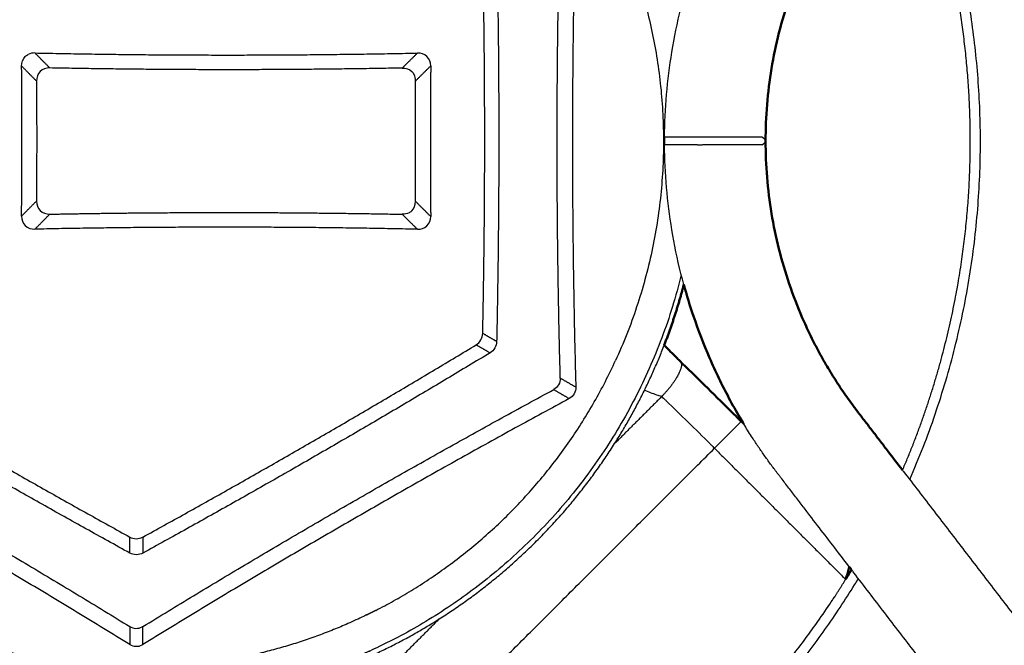
# Model space of a CAD drawing. Units: millimetres. Extents: x 0 to 1907, y 0 to 2179.
# Drawn here: x 440 to 479, y 1997 to 2022 of the extents above; entities that cross this region are included whole.
import ezdxf

# ---------------------------------------------------------------- set-up
doc = ezdxf.new("R2010")
doc.units = ezdxf.units.MM
doc.header["$MEASUREMENT"] = 0
doc.layers.add('PROIEZIONI 2D$Visible$Curves', color=7, linetype='Continuous', true_color=0x000000)
doc.layers.add('PROIEZIONI 2D$Visible$SceneSilhouetteCurves', color=7, linetype='Continuous', lineweight=50, true_color=0x000000)

msp = doc.modelspace()

# ---------------------------------------------------------------- linework, layer by layer
at = {"layer": 'PROIEZIONI 2D$Visible$Curves', "color": 59, "lineweight": -3, "true_color": 0x664c28}
for points, weights, knots in [([(422.348, 2018.194), (423.224, 2031.151), (434.947, 2036.739), (437.519, 2037.965), (440.317, 2038.502)], [0.869668881449, 0.804972952198, 1, 0.949526485388, 0.916448905633], [-54.187996, -54.187996, -54.187996, -32.528464, -32.528464, -26.922919, -26.922919, -26.922919]), ([(442.483, 2037.456), (457.036, 2038.87), (463.328, 2025.672), (467.524, 2016.868), (463.46, 2008.004)], [0.895725298371, 0.77496628665, 1, 0.837750986298, 0.855258557975], [-25.171845, -25.171845, -25.171845, 0, 0, 18.148868, 18.148868, 18.148868]), ([(453.969, 1998.113), (453.724, 1997.988), (453.475, 1997.869), (447.723, 1995.127), (441.42, 1996.068), (430.447, 1997.707), (425.673, 2007.722), (416.932, 2026.059), (435.031, 2035.281)], [0.989318836092, 0.994558316634, 1, 0.887657567232, 0.861495499113, 0.819449213954, 1, 0.712548464552, 0.989318836092], [-98.89614, -98.89614, -98.89614, -98.287444, -98.287444, -85.721032, -85.721032, -65.524963, -65.524963, -33.371178, -33.371178, -33.371178]), ([(475.104, 2003.295), (479.374, 2013.063), (477.195, 2023.498), (476.484, 2026.902), (475.087, 2030.087)], [0.860568484328, 0.883734147442, 1, 0.958842369025, 0.929351408794], [31.312246, 31.312246, 31.312246, 52.219829, 52.219829, 59.621027, 59.621027, 59.621027]), ([(474.818, 2003.665), (476.343, 2007.213), (477.008, 2011.017), (478.091, 2017.217), (476.816, 2023.381), (476.138, 2026.659), (474.816, 2029.734)], [0.739388722083, 0.747078121878, 0.765183370443, 0.796654643962, 0.859597191001, 0.824937751083, 0.799820956259], [31.849848, 31.849848, 31.849848, 39.657906, 39.657906, 52.17125, 52.17125, 59.061748, 59.061748, 59.061748]), ([(466.061, 2011.398), (463.551, 2001.182), (454.054, 1996.655), (453.235, 1996.264), (452.387, 1995.942)], [0.855673517577, 0.835932794454, 1, 0.983354092943, 0.968600248958], [-115.80655, -115.80655, -115.80655, -97.585391, -97.585391, -95.736711, -95.736711, -95.736711]), ([(461.854, 1988.628), (462.236, 1988.864), (462.611, 1989.111), (468.324, 1992.861), (472.078, 1998.573), (472.329, 1998.955), (472.569, 1999.344)], [0.769655047983, 0.767344974349, 0.765183370443, 0.733712096923, 0.733712096923, 0.733712096923, 0.733853055686], [11.653865, 11.653865, 11.653865, 12.513344, 12.513344, 26.085625, 26.085625, 26.993951, 26.993951, 26.993951])]:
    msp.add_rational_spline(points, weights, degree=2, knots=knots, dxfattribs=at)
at = {"layer": 'PROIEZIONI 2D$Visible$Curves', "color": 151, "true_color": 0x66b2ff}
for points, knots in [([(474.817, 2029.736), (474.627, 2029.489), (474.437, 2029.241), (474.247, 2028.993), (474.147, 2028.862), (474.046, 2028.73), (473.945, 2028.599), (473.844, 2028.467), (473.743, 2028.336), (473.642, 2028.204), (473.592, 2028.139), (473.541, 2028.073), (473.491, 2028.007), (473.44, 2027.941), (473.39, 2027.876), (473.339, 2027.81), (473.289, 2027.744), (473.238, 2027.678), (473.188, 2027.613), (473.163, 2027.58), (473.137, 2027.547), (473.112, 2027.514), (473.1, 2027.498), (473.087, 2027.481), (473.074, 2027.465), (473.062, 2027.448), (473.048, 2027.431), (473.036, 2027.415), (473.017, 2027.39), (473, 2027.367), (472.982, 2027.344), (472.964, 2027.32), (472.946, 2027.296), (472.928, 2027.272), (472.891, 2027.224), (472.856, 2027.176), (472.82, 2027.127), (472.749, 2027.031), (472.679, 2026.933), (472.61, 2026.835), (472.541, 2026.737), (472.473, 2026.638), (472.406, 2026.539), (472.339, 2026.439), (472.273, 2026.339), (472.208, 2026.238), (472.078, 2026.037), (471.952, 2025.832), (471.83, 2025.626), (471.708, 2025.419), (471.591, 2025.209), (471.478, 2024.998), (471.365, 2024.786), (471.256, 2024.572), (471.152, 2024.356), (471.047, 2024.14), (470.947, 2023.922), (470.852, 2023.702), (470.661, 2023.261), (470.488, 2022.813), (470.334, 2022.359), (470.18, 2021.904), (470.044, 2021.443), (469.927, 2020.978), (469.811, 2020.512), (469.713, 2020.042), (469.635, 2019.568), (469.479, 2018.621), (469.4, 2017.662), (469.4, 2016.702)], [28.902822, 28.902822, 28.902822, 28.902822, 29.838873, 29.838873, 29.838873, 30.336187, 30.336187, 30.336187, 30.833502, 30.833502, 30.833502, 31.082159, 31.082159, 31.082159, 31.330816, 31.330816, 31.330816, 31.579473, 31.579473, 31.579473, 31.703802, 31.703802, 31.703802, 31.765966, 31.765966, 31.765966, 31.828131, 31.828131, 31.828131, 31.918119, 31.918119, 31.918119, 32.008106, 32.008106, 32.008106, 32.188083, 32.188083, 32.188083, 32.54804, 32.54804, 32.54804, 32.907997, 32.907997, 32.907997, 33.267953, 33.267953, 33.267953, 33.987905, 33.987905, 33.987905, 34.707856, 34.707856, 34.707856, 35.427808, 35.427808, 35.427808, 36.14776, 36.14776, 36.14776, 37.587967, 37.587967, 37.587967, 39.028173, 39.028173, 39.028173, 40.468379, 40.468379, 40.468379, 43.351192, 43.351192, 43.351192, 43.351192]), ([(469.4, 2016.702), (469.4, 2015.742), (469.479, 2014.783), (469.635, 2013.835), (469.713, 2013.362), (469.811, 2012.892), (469.927, 2012.426), (470.044, 2011.96), (470.18, 2011.5), (470.334, 2011.045), (470.488, 2010.591), (470.661, 2010.143), (470.852, 2009.702), (470.947, 2009.482), (471.047, 2009.264), (471.152, 2009.048), (471.256, 2008.832), (471.365, 2008.618), (471.478, 2008.406), (471.591, 2008.194), (471.708, 2007.985), (471.83, 2007.778), (471.952, 2007.572), (472.078, 2007.367), (472.208, 2007.165), (472.273, 2007.065), (472.339, 2006.964), (472.406, 2006.865), (472.473, 2006.765), (472.541, 2006.667), (472.61, 2006.569), (472.679, 2006.47), (472.749, 2006.373), (472.82, 2006.276), (472.856, 2006.228), (472.891, 2006.18), (472.928, 2006.132), (472.946, 2006.108), (472.964, 2006.084), (472.982, 2006.06), (473, 2006.037), (473.017, 2006.014), (473.036, 2005.989), (473.048, 2005.973), (473.062, 2005.956), (473.074, 2005.939), (473.087, 2005.923), (473.1, 2005.906), (473.112, 2005.89), (473.137, 2005.857), (473.163, 2005.824), (473.188, 2005.791), (473.238, 2005.725), (473.289, 2005.66), (473.339, 2005.594), (473.39, 2005.528), (473.44, 2005.463), (473.491, 2005.397), (473.541, 2005.331), (473.592, 2005.265), (473.642, 2005.2), (473.743, 2005.068), (473.844, 2004.936), (473.945, 2004.805), (474.046, 2004.673), (474.147, 2004.542), (474.247, 2004.41), (474.438, 2004.162), (474.628, 2003.914), (474.819, 2003.666)], [0, 0, 0, 0, 2.882813, 2.882813, 2.882813, 4.323019, 4.323019, 4.323019, 5.763225, 5.763225, 5.763225, 7.203432, 7.203432, 7.203432, 7.923384, 7.923384, 7.923384, 8.643336, 8.643336, 8.643336, 9.363287, 9.363287, 9.363287, 10.083239, 10.083239, 10.083239, 10.443196, 10.443196, 10.443196, 10.803153, 10.803153, 10.803153, 11.16311, 11.16311, 11.16311, 11.343086, 11.343086, 11.343086, 11.433074, 11.433074, 11.433074, 11.523061, 11.523061, 11.523061, 11.585226, 11.585226, 11.585226, 11.64739, 11.64739, 11.64739, 11.771719, 11.771719, 11.771719, 12.020376, 12.020376, 12.020376, 12.269033, 12.269033, 12.269033, 12.517691, 12.517691, 12.517691, 13.015005, 13.015005, 13.015005, 13.51232, 13.51232, 13.51232, 14.450429, 14.450429, 14.450429, 14.450429]), ([(468.534, 2005.497), (468.483, 2005.581), (468.432, 2005.665), (468.383, 2005.75), (468.233, 2006.003), (468.089, 2006.26), (467.95, 2006.52), (467.812, 2006.78), (467.678, 2007.042), (467.55, 2007.308), (467.422, 2007.573), (467.299, 2007.841), (467.182, 2008.111), (466.948, 2008.651), (466.736, 2009.201), (466.546, 2009.759), (466.406, 2010.173), (466.278, 2010.592), (466.162, 2011.014)], [34.184638, 34.184638, 34.184638, 34.184638, 34.478767, 34.478767, 34.478767, 35.362348, 35.362348, 35.362348, 36.245929, 36.245929, 36.245929, 37.129511, 37.129511, 37.129511, 38.897046, 38.897046, 38.897046, 40.210004, 40.210004, 40.210004, 40.210004])]:
    msp.add_open_spline(points, degree=3, knots=knots, dxfattribs=at)
at = {"layer": 'PROIEZIONI 2D$Visible$Curves', "color": 59, "lineweight": -3, "true_color": 0x664c28}
for points, weights in [([(461.894, 2026.433), (461.616, 2016.693), (461.889, 2006.952)], [1, 0.998406659771, 1]), ([(461.274, 2007.307), (461.021, 2016.693), (461.278, 2026.078)], [1, 0.998526834437, 1]), ([(458.758, 2024.624), (458.923, 2016.693), (458.754, 2008.763)], [1, 0.999115638189, 1]), ([(458.205, 2009.08), (458.36, 2016.693), (458.208, 2024.307)], [1, 0.999182879908, 1]), ([(440.482, 2020.186), (448.056, 2020.025), (455.62, 2020.183)], [1, 0.999116648518, 1]), ([(439.954, 2013.727), (439.98, 2016.698), (439.956, 2019.668)], [1, 0.999863149335, 1]), ([(456.146, 2019.675), (456.133, 2018.185), (456.133, 2016.694)], [1, 0.999928094884, 0.999928094934]), ([(455.019, 2019.588), (448.049, 2019.455), (441.071, 2019.592)], [1, 0.999252504092, 1]), ([(440.544, 2019.074), (440.559, 2016.698), (440.543, 2014.321)], [1, 0.999912724571, 1]), ([(455.545, 2014.308), (455.529, 2016.694), (455.546, 2019.08)], [1, 0.999908179758, 1]), ([(456.133, 2016.694), (456.133, 2015.203), (456.145, 2013.713)], [1, 0.999964046871, 1]), ([(441.069, 2013.803), (442.784, 2013.836), (444.5, 2013.853)], [1, 0.999954807334, 1]), ([(444.5, 2013.853), (449.763, 2013.903), (455.018, 2013.8)], [0.999722784446, 0.999436307881, 1]), ([(455.618, 2013.206), (448.054, 2013.367), (440.481, 2013.209)], [1, 0.999116648494, 1]), ([(431.052, 2008.637), (437.568, 2004.695), (444.237, 2001.02)], [1, 0.999182879724, 1]), ([(444.757, 2001.02), (451.428, 2004.692), (457.945, 2008.63)], [1, 0.999182912485, 1]), ([(463.423, 2004.718), (464.595, 2006.57), (465.386, 2008.614)], [0.864329888743, 0.854927859272, 0.853728694678]), ([(444.237, 2000.386), (437.286, 2004.208), (430.503, 2008.32)], [1, 0.999115653632, 1]), ([(458.494, 2008.313), (451.709, 2004.205), (444.757, 2000.386)], [1, 0.999115687147, 1]), ([(453.969, 1998.113), (460.435, 2001.407), (463.459, 2008.003)], [0.989318836456, 0.868779212316, 0.85526093588]), ([(463.459, 2008.003), (463.459, 2008.003), (463.46, 2008.004)], [0.85526093588, 0.855259746531, 0.85525855801]), ([(427.982, 2006.865), (436.237, 2002.392), (444.236, 1997.476)], [1, 0.998526834438, 1]), ([(444.756, 1997.476), (452.757, 2002.388), (461.014, 2006.858)], [1, 0.998526885979, 1]), ([(440.287, 1994.898), (429.552, 1996.972), (424.652, 2006.748)], [0.933710013684, 0.811272357337, 0.875855799356]), ([(444.235, 1996.765), (435.939, 2001.876), (427.366, 2006.51)], [1, 0.998406715733, 1]), ([(461.629, 2006.502), (453.055, 2001.872), (444.755, 1996.765)], [1, 0.998406659771, 1]), ([(456.483, 1997.777), (460.732, 2000.469), (463.423, 2004.718)], [0.864019485023, 0.843053606914, 0.864086971964]), ([(461.054, 1987.665), (468.449, 1991.884), (472.921, 1999.128)], [0.905187709932, 0.852429015376, 0.854916265603]), ([(472.569, 1999.344), (472.571, 1999.347), (472.573, 1999.35)], [0.733853055686, 0.733854058427, 0.7338550683]), ([(472.921, 1999.128), (472.997, 1999.251), (473.072, 1999.374)], [0.854916265603, 0.854958559669, 0.855016827979]), ([(452.587, 1995.813), (454.63, 1996.604), (456.48, 1997.775)], [0.891521776275, 0.873502476247, 0.864034900704]), ([(456.48, 1997.775), (456.482, 1997.776), (456.483, 1997.777)], [0.864034900704, 0.864027190027, 0.864019485023])]:
    msp.add_rational_spline(points, weights, degree=2, dxfattribs=at)
at = {"layer": 'PROIEZIONI 2D$Visible$Curves', "color": 151, "lineweight": -3, "true_color": 0x66b2ff}
for points, knots in [([(465.401, 2016.852), (465.408, 2017.98), (465.505, 2019.108), (465.689, 2020.221), (465.784, 2020.802), (465.904, 2021.379), (466.047, 2021.95), (466.084, 2022.096), (466.122, 2022.24), (466.161, 2022.385)], [0.149876, 0.149876, 0.149876, 0.149876, 3.538014, 3.538014, 3.538014, 5.305548, 5.305548, 5.305548, 5.754849, 5.754849, 5.754849, 5.754849]), ([(469.251, 2016.852), (469.076, 2016.852), (468.424, 2016.852), (466.98, 2016.852), (465.729, 2016.852), (465.401, 2016.852), (465.401, 2016.852)], [-11.620162, -11.620162, -11.620162, -11.620162, -10.167642, -8.715121, -7.262601, -5.814244, -5.814244, -5.814244, -5.814244]), ([(466.162, 2011.014), (466.123, 2011.16), (466.084, 2011.307), (466.047, 2011.454), (465.904, 2012.025), (465.784, 2012.602), (465.689, 2013.183), (465.505, 2014.296), (465.408, 2015.424), (465.401, 2016.552)], [40.210004, 40.210004, 40.210004, 40.210004, 40.66458, 40.66458, 40.66458, 42.432114, 42.432114, 42.432114, 45.820252, 45.820252, 45.820252, 45.820252]), ([(466.702, 2016.552), (466.374, 2016.552), (465.69, 2016.552), (465.401, 2016.552), (465.401, 2016.552)], [3.245429, 3.245429, 3.245429, 3.245429, 4.357466, 5.805776, 5.805776, 5.805776, 5.805776]), ([(469.251, 2016.552), (469.075, 2016.552), (468.424, 2016.552), (467.42, 2016.552), (466.935, 2016.552), (466.896, 2016.552)], [0, 0, 0, 0, 1.452489, 2.904978, 3.03049, 3.03049, 3.03049, 3.03049]), ([(472.708, 1999.846), (472.567, 2000.03), (472.426, 2000.213), (472.285, 2000.397), (472.083, 2000.66), (471.882, 2000.923), (471.68, 2001.186), (471.478, 2001.449), (471.276, 2001.712), (471.074, 2001.975), (470.973, 2002.107), (470.872, 2002.238), (470.772, 2002.37), (470.671, 2002.501), (470.57, 2002.633), (470.469, 2002.764), (470.418, 2002.83), (470.368, 2002.896), (470.317, 2002.961), (470.267, 2003.027), (470.217, 2003.093), (470.166, 2003.159), (470.116, 2003.224), (470.065, 2003.29), (470.015, 2003.356), (469.989, 2003.389), (469.964, 2003.422), (469.939, 2003.455), (469.926, 2003.471), (469.914, 2003.487), (469.901, 2003.504), (469.889, 2003.52), (469.876, 2003.537), (469.863, 2003.553), (469.841, 2003.583), (469.819, 2003.612), (469.796, 2003.641), (469.774, 2003.67), (469.752, 2003.7), (469.73, 2003.729), (469.686, 2003.788), (469.642, 2003.847), (469.598, 2003.906), (469.511, 2004.025), (469.425, 2004.144), (469.34, 2004.265), (469.255, 2004.385), (469.172, 2004.507), (469.089, 2004.629), (469.007, 2004.751), (468.926, 2004.874), (468.846, 2004.998), (468.74, 2005.163), (468.636, 2005.329), (468.534, 2005.497)], [27.155903, 27.155903, 27.155903, 27.155903, 27.849606, 27.849606, 27.849606, 28.844236, 28.844236, 28.844236, 29.838865, 29.838865, 29.838865, 30.336179, 30.336179, 30.336179, 30.833494, 30.833494, 30.833494, 31.082151, 31.082151, 31.082151, 31.330808, 31.330808, 31.330808, 31.579465, 31.579465, 31.579465, 31.703794, 31.703794, 31.703794, 31.765958, 31.765958, 31.765958, 31.828123, 31.828123, 31.828123, 31.938563, 31.938563, 31.938563, 32.049004, 32.049004, 32.049004, 32.269884, 32.269884, 32.269884, 32.711652, 32.711652, 32.711652, 33.153419, 33.153419, 33.153419, 33.595187, 33.595187, 33.595187, 34.184638, 34.184638, 34.184638, 34.184638]), ([(474.819, 2003.666), (474.83, 2003.651), (474.841, 2003.636), (474.853, 2003.621), (475.055, 2003.358), (475.257, 2003.095), (475.458, 2002.832), (475.66, 2002.569), (475.862, 2002.306), (476.064, 2002.043), (476.266, 2001.78), (476.468, 2001.517), (476.669, 2001.254), (477.073, 2000.728), (477.477, 2000.202), (477.88, 1999.676), (478.284, 1999.15), (478.688, 1998.624), (479.091, 1998.098), (479.495, 1997.571), (479.899, 1997.045), (480.302, 1996.519), (481.109, 1995.467), (481.917, 1994.415), (482.724, 1993.363), (483.531, 1992.311), (484.339, 1991.259), (485.146, 1990.207), (485.953, 1989.154), (486.761, 1988.102), (487.568, 1987.05), (488.375, 1985.998), (489.182, 1984.946), (489.99, 1983.894), (490.797, 1982.842), (491.604, 1981.789), (492.412, 1980.737)], [14.450429, 14.450429, 14.450429, 14.450429, 14.506949, 14.506949, 14.506949, 15.501578, 15.501578, 15.501578, 16.496207, 16.496207, 16.496207, 17.490836, 17.490836, 17.490836, 19.480094, 19.480094, 19.480094, 21.469352, 21.469352, 21.469352, 23.45861, 23.45861, 23.45861, 27.437127, 27.437127, 27.437127, 31.415643, 31.415643, 31.415643, 35.394159, 35.394159, 35.394159, 39.372676, 39.372676, 39.372676, 43.351192, 43.351192, 43.351192, 43.351192]), ([(489.239, 1978.302), (488.431, 1979.354), (487.624, 1980.406), (486.817, 1981.458), (486.009, 1982.51), (485.202, 1983.563), (484.395, 1984.615), (483.587, 1985.667), (482.78, 1986.719), (481.973, 1987.771), (481.166, 1988.823), (480.358, 1989.875), (479.551, 1990.928), (478.744, 1991.98), (477.936, 1993.032), (477.129, 1994.084), (476.725, 1994.61), (476.322, 1995.136), (475.918, 1995.662), (475.514, 1996.188), (475.111, 1996.714), (474.707, 1997.24), (474.304, 1997.766), (473.9, 1998.292), (473.496, 1998.819), (473.294, 1999.082), (473.093, 1999.345), (472.891, 1999.608), (472.861, 1999.647), (472.831, 1999.686), (472.801, 1999.725)], [0, 0, 0, 0, 3.978508, 3.978508, 3.978508, 7.957025, 7.957025, 7.957025, 11.935541, 11.935541, 11.935541, 15.914057, 15.914057, 15.914057, 19.892574, 19.892574, 19.892574, 21.881832, 21.881832, 21.881832, 23.87109, 23.87109, 23.87109, 25.860348, 25.860348, 25.860348, 26.854977, 26.854977, 26.854977, 27.002272, 27.002272, 27.002272, 27.002272])]:
    msp.add_open_spline(points, degree=3, knots=knots, dxfattribs=at)
at = {"layer": 'PROIEZIONI 2D$Visible$Curves', "color": 59, "lineweight": -3, "true_color": 0x664c28}
for points, knots in [([(439.956, 2019.668), (439.955, 2019.808), (440.022, 2020), (440.172, 2020.106), (440.214, 2020.127)], [0, 0, 0, 0, 0.4431609, 0.592297, 0.592297, 0.592297, 0.592297]), ([(456.146, 2019.675), (456.148, 2019.814), (456.044, 2020.098), (455.758, 2020.185), (455.62, 2020.183)], [0, 0, 0, 0, 0.4395779, 0.8791556, 0.8791556, 0.8791556, 0.8791556]), ([(455.019, 2019.588), (455.158, 2019.591), (455.354, 2019.53), (455.464, 2019.378), (455.487, 2019.332)], [0, 0, 0, 0, 0.4390641, 0.603202, 0.603202, 0.603202, 0.603202]), ([(455.291, 2013.861), (455.33, 2013.88), (455.478, 2013.983), (455.545, 2014.169), (455.545, 2014.308)], [0.2979143, 0.2979143, 0.2979143, 0.2979143, 0.4390827, 0.8781653, 0.8781653, 0.8781653, 0.8781653]), ([(455.618, 2013.206), (455.757, 2013.203), (456.044, 2013.292), (456.146, 2013.575), (456.145, 2013.713)], [0, 0, 0, 0, 0.4395965, 0.8791931, 0.8791931, 0.8791931, 0.8791931])]:
    msp.add_open_spline(points, degree=3, knots=knots, dxfattribs=at)
for points, degree in [([(440.482, 2020.186), (440.39, 2020.188), (440.295, 2020.168), (440.214, 2020.127)], 3), ([(441.071, 2019.592), (440.777, 2019.889), (440.482, 2020.186)], 2), ([(455.62, 2020.183), (455.32, 2019.885), (455.019, 2019.588)], 2), ([(439.956, 2019.668), (440.25, 2019.371), (440.544, 2019.074)], 2), ([(455.546, 2019.08), (455.846, 2019.378), (456.146, 2019.675)], 2), ([(441.071, 2019.592), (440.931, 2019.594), (440.643, 2019.499), (440.543, 2019.214), (440.544, 2019.074)], 3), ([(455.546, 2019.08), (455.546, 2019.167), (455.526, 2019.255), (455.487, 2019.332)], 3), ([(440.543, 2014.321), (440.249, 2014.024), (439.954, 2013.727)], 2), ([(440.543, 2014.321), (440.542, 2014.182), (440.643, 2013.895), (440.93, 2013.801), (441.069, 2013.803)], 3), ([(456.145, 2013.713), (455.845, 2014.011), (455.545, 2014.308)], 2), ([(455.291, 2013.861), (455.208, 2013.818), (455.112, 2013.799), (455.018, 2013.8)], 3), ([(439.954, 2013.727), (439.953, 2013.588), (440.052, 2013.302), (440.341, 2013.206), (440.481, 2013.209)], 3), ([(440.481, 2013.209), (440.775, 2013.506), (441.069, 2013.803)], 2), ([(455.018, 2013.8), (455.318, 2013.503), (455.618, 2013.206)], 2), ([(457.945, 2008.63), (458.101, 2008.725), (458.201, 2008.898), (458.205, 2009.08)], 3), ([(458.754, 2008.763), (458.479, 2008.922), (458.205, 2009.08)], 2), ([(458.754, 2008.763), (458.75, 2008.581), (458.65, 2008.408), (458.494, 2008.313)], 3), ([(457.945, 2008.63), (458.22, 2008.472), (458.494, 2008.313)], 2), ([(461.274, 2007.307), (461.279, 2007.124), (461.176, 2006.945), (461.014, 2006.858)], 3), ([(461.889, 2006.952), (461.581, 2007.13), (461.274, 2007.307)], 2), ([(461.014, 2006.858), (461.322, 2006.68), (461.629, 2006.502)], 2), ([(461.889, 2006.952), (461.894, 2006.768), (461.791, 2006.589), (461.629, 2006.502)], 3), ([(444.237, 2000.386), (444.237, 2000.703), (444.237, 2001.02)], 2), ([(444.237, 2001.02), (444.392, 2000.935), (444.585, 2000.933), (444.742, 2001.013)], 3), ([(444.742, 2001.013), (444.747, 2001.015), (444.752, 2001.018), (444.757, 2001.02)], 3), ([(444.757, 2001.02), (444.757, 2000.703), (444.757, 2000.386)], 2), ([(444.757, 2000.386), (444.597, 2000.298), (444.396, 2000.298), (444.237, 2000.386)], 3), ([(444.236, 1997.476), (444.236, 1997.121), (444.235, 1996.765)], 2), ([(444.236, 1997.476), (444.382, 1997.386), (444.571, 1997.38), (444.723, 1997.458)], 3), ([(444.756, 1997.476), (444.745, 1997.47), (444.734, 1997.463), (444.723, 1997.458)], 3), ([(444.755, 1996.765), (444.756, 1997.121), (444.756, 1997.476)], 2), ([(444.235, 1996.765), (444.381, 1996.675), (444.571, 1996.669), (444.722, 1996.746)], 3), ([(444.755, 1996.765), (444.745, 1996.758), (444.734, 1996.752), (444.722, 1996.746)], 3)]:
    msp.add_open_spline(points, degree=degree, dxfattribs=at)
at = {"layer": 'PROIEZIONI 2D$Visible$Curves', "color": 151, "lineweight": -3, "true_color": 0x66b2ff}
for points, degree in [([(465.4, 2016.852), (465.4, 2016.702), (465.4, 2016.552)], 2), ([(466.702, 2016.552), (466.766, 2016.552), (466.83, 2016.552), (466.895, 2016.552)], 3), ([(469.4, 2016.702), (469.399, 2016.752), (469.349, 2016.8), (469.251, 2016.852)], 3), ([(469.251, 2016.552), (469.349, 2016.604), (469.399, 2016.652), (469.4, 2016.702)], 3)]:
    msp.add_open_spline(points, degree=degree, dxfattribs=at)
at = {"layer": 'PROIEZIONI 2D$Visible$Curves', "color": 59, "true_color": 0x664c28}
for points, weights in [([(465.386, 2008.614), (465.842, 2009.794), (466.163, 2011.017)], [0.853728694678, 0.853038476427, 0.855065828816]), ([(472.573, 1999.35), (472.689, 1999.537), (472.802, 1999.726)], [0.7338550683, 0.73392355728, 0.734024855207])]:
    msp.add_rational_spline(points, weights, degree=2, dxfattribs=at)
at = {"layer": 'PROIEZIONI 2D$Visible$Curves', "color": 59, "true_color": 0x664b21}
for points, knots in [([(465.386, 2008.614), (465.556, 2008.444), (465.725, 2008.273), (465.942, 2008.054), (465.99, 2008.005), (466.038, 2007.956)], [-0.9324679, -0.9324679, -0.9324679, -0.9324679, -0.2097016, -0.2097016, 0, 0, 0, 0]), ([(466.038, 2007.956), (466.089, 2007.906), (466.141, 2007.856), (466.209, 2007.79), (466.226, 2007.773), (466.571, 2007.438), (466.902, 2007.114), (467.57, 2006.456), (467.906, 2006.124), (468.254, 2005.777), (468.266, 2005.764), (468.331, 2005.7), (468.383, 2005.648), (468.435, 2005.596)], [0, 0, 0, 0, 0.20737, 0.20737, 0.27659, 0.27659, 1.603781, 1.603781, 2.931018, 2.931018, 2.980413, 2.980413, 3.186693, 3.186693, 3.186693, 3.186693]), ([(472.571, 1999.347), (472.579, 1999.37), (472.586, 1999.393), (472.601, 1999.441), (472.608, 1999.466), (472.618, 1999.498), (472.62, 1999.506), (472.632, 1999.548), (472.642, 1999.583), (472.661, 1999.653), (472.67, 1999.688), (472.687, 1999.758), (472.695, 1999.794), (472.705, 1999.834), (472.706, 1999.84), (472.708, 1999.846)], [0.0050494, 0.0050494, 0.0050494, 0.0050494, 0.0785173, 0.0785173, 0.1570347, 0.1570347, 0.1810588, 0.1810588, 0.2915818, 0.2915818, 0.4023764, 0.4023764, 0.5133817, 0.5133817, 0.5323806, 0.5323806, 0.5323806, 0.5323806])]:
    msp.add_open_spline(points, degree=3, knots=knots, dxfattribs=at)
at = {"layer": 'PROIEZIONI 2D$Visible$Curves', "color": 59, "lineweight": -3, "true_color": 0x664b21}
for points, weights, degree in [([(466.049, 2007.938), (466.163, 2007.714), (465.853, 2007.165), (465.287, 2006.582)], [0.982718971267, 0.816583553626, 0.822343896537, 1], 3), ([(468.435, 2005.596), (468.383, 2005.543), (467.376, 2004.536)], [1, 0.725374371006, 1], 2)]:
    msp.add_rational_spline(points, weights, degree=degree, dxfattribs=at)
at = {"layer": 'PROIEZIONI 2D$Visible$Curves', "color": 59, "true_color": 0x664b21}
msp.add_rational_spline([(466.049, 2007.938), (466.046, 2007.944), (466.042, 2007.95), (466.038, 2007.956)], [0.982718971266, 0.9882862812, 0.994046624111, 1], degree=3, dxfattribs=at)
at = {"layer": 'PROIEZIONI 2D$Visible$Curves', "color": 59, "lineweight": -3, "true_color": 0x664b21}
for points, knots in [([(465.287, 2006.582), (465.222, 2006.602), (465.157, 2006.619), (464.928, 2006.699), (464.765, 2006.761), (464.605, 2006.83)], [-2.2950841, -2.2950841, -2.2950841, -2.2950841, -2.0853881, -2.0853881, -1.5417011, -1.5417011, -1.5417011, -1.5417011]), ([(465.287, 2006.582), (465.331, 2006.539), (465.379, 2006.5), (465.438, 2006.442), (465.453, 2006.428), (465.753, 2006.137), (466.042, 2005.856), (466.624, 2005.285), (466.916, 2004.995), (467.218, 2004.694), (467.229, 2004.683), (467.285, 2004.627), (467.331, 2004.582), (467.376, 2004.536)], [-2.969065, -2.969065, -2.969065, -2.969065, -2.775857, -2.775857, -2.711364, -2.711364, -1.47481, -1.47481, -0.238214, -0.238214, -0.192192, -0.192192, 0, 0, 0, 0])]:
    msp.add_open_spline(points, degree=3, knots=knots, dxfattribs=at)
for points in [[(465.287, 2006.582), (464.355, 2005.65), (463.423, 2004.718)], [(456.66, 1993.821), (462.018, 1999.179), (467.376, 2004.536)], [(467.376, 2004.536), (469.973, 2001.939), (472.57, 1999.342)], [(454.614, 1995.91), (455.547, 1996.843), (456.48, 1997.776)], [(456.48, 1997.776), (456.481, 1997.776), (456.481, 1997.777)]]:
    msp.add_open_spline(points, degree=2, dxfattribs=at)
at = {"layer": 'PROIEZIONI 2D$Visible$Curves', "color": 59, "true_color": 0x664b21}
msp.add_open_spline([(468.534, 2005.497), (468.485, 2005.546), (468.435, 2005.596)], degree=2, dxfattribs=at)
at = {"layer": 'PROIEZIONI 2D$Visible$Curves', "color": 151, "true_color": 0x66b2ff}
msp.add_open_spline([(472.801, 1999.725), (472.77, 1999.765), (472.739, 1999.806), (472.708, 1999.846)], degree=3, dxfattribs=at)
at = {"layer": 'PROIEZIONI 2D$Visible$SceneSilhouetteCurves', "color": 151, "true_color": 0x66b2ff}
for points, knots in [([(474.817, 2029.736), (474.627, 2029.489), (474.437, 2029.241), (474.247, 2028.993), (474.147, 2028.862), (474.046, 2028.73), (473.945, 2028.599), (473.844, 2028.467), (473.743, 2028.336), (473.642, 2028.204), (473.592, 2028.139), (473.541, 2028.073), (473.491, 2028.007), (473.44, 2027.941), (473.39, 2027.876), (473.339, 2027.81), (473.289, 2027.744), (473.238, 2027.678), (473.188, 2027.613), (473.163, 2027.58), (473.137, 2027.547), (473.112, 2027.514), (473.1, 2027.498), (473.087, 2027.481), (473.074, 2027.465), (473.062, 2027.448), (473.048, 2027.431), (473.036, 2027.415), (473.017, 2027.39), (473, 2027.367), (472.982, 2027.344), (472.964, 2027.32), (472.946, 2027.296), (472.928, 2027.272), (472.891, 2027.224), (472.856, 2027.176), (472.82, 2027.127), (472.749, 2027.031), (472.679, 2026.933), (472.61, 2026.835), (472.541, 2026.737), (472.473, 2026.638), (472.406, 2026.539), (472.339, 2026.439), (472.273, 2026.339), (472.208, 2026.238), (472.078, 2026.037), (471.952, 2025.832), (471.83, 2025.626), (471.708, 2025.419), (471.591, 2025.209), (471.478, 2024.998), (471.365, 2024.786), (471.256, 2024.572), (471.152, 2024.356), (471.047, 2024.14), (470.947, 2023.922), (470.852, 2023.702), (470.661, 2023.261), (470.488, 2022.813), (470.334, 2022.359), (470.18, 2021.904), (470.044, 2021.443), (469.927, 2020.978), (469.811, 2020.512), (469.713, 2020.042), (469.635, 2019.568), (469.479, 2018.621), (469.4, 2017.662), (469.4, 2016.702)], [28.902822, 28.902822, 28.902822, 28.902822, 29.838873, 29.838873, 29.838873, 30.336187, 30.336187, 30.336187, 30.833502, 30.833502, 30.833502, 31.082159, 31.082159, 31.082159, 31.330816, 31.330816, 31.330816, 31.579473, 31.579473, 31.579473, 31.703802, 31.703802, 31.703802, 31.765966, 31.765966, 31.765966, 31.828131, 31.828131, 31.828131, 31.918119, 31.918119, 31.918119, 32.008106, 32.008106, 32.008106, 32.188083, 32.188083, 32.188083, 32.54804, 32.54804, 32.54804, 32.907997, 32.907997, 32.907997, 33.267953, 33.267953, 33.267953, 33.987905, 33.987905, 33.987905, 34.707856, 34.707856, 34.707856, 35.427808, 35.427808, 35.427808, 36.14776, 36.14776, 36.14776, 37.587967, 37.587967, 37.587967, 39.028173, 39.028173, 39.028173, 40.468379, 40.468379, 40.468379, 43.351192, 43.351192, 43.351192, 43.351192]), ([(469.4, 2016.702), (469.4, 2015.742), (469.479, 2014.783), (469.635, 2013.835), (469.713, 2013.362), (469.811, 2012.892), (469.927, 2012.426), (470.044, 2011.96), (470.18, 2011.5), (470.334, 2011.045), (470.488, 2010.591), (470.661, 2010.143), (470.852, 2009.702), (470.947, 2009.482), (471.047, 2009.264), (471.152, 2009.048), (471.256, 2008.832), (471.365, 2008.618), (471.478, 2008.406), (471.591, 2008.194), (471.708, 2007.985), (471.83, 2007.778), (471.952, 2007.572), (472.078, 2007.367), (472.208, 2007.165), (472.273, 2007.065), (472.339, 2006.964), (472.406, 2006.865), (472.473, 2006.765), (472.541, 2006.667), (472.61, 2006.569), (472.679, 2006.47), (472.749, 2006.373), (472.82, 2006.276), (472.856, 2006.228), (472.891, 2006.18), (472.928, 2006.132), (472.946, 2006.108), (472.964, 2006.084), (472.982, 2006.06), (473, 2006.037), (473.017, 2006.014), (473.036, 2005.989), (473.048, 2005.973), (473.062, 2005.956), (473.074, 2005.939), (473.087, 2005.923), (473.1, 2005.906), (473.112, 2005.89), (473.137, 2005.857), (473.163, 2005.824), (473.188, 2005.791), (473.238, 2005.725), (473.289, 2005.66), (473.339, 2005.594), (473.39, 2005.528), (473.44, 2005.463), (473.491, 2005.397), (473.541, 2005.331), (473.592, 2005.265), (473.642, 2005.2), (473.743, 2005.068), (473.844, 2004.936), (473.945, 2004.805), (474.046, 2004.673), (474.147, 2004.542), (474.247, 2004.41), (474.438, 2004.162), (474.628, 2003.914), (474.819, 2003.666)], [0, 0, 0, 0, 2.882813, 2.882813, 2.882813, 4.323019, 4.323019, 4.323019, 5.763225, 5.763225, 5.763225, 7.203432, 7.203432, 7.203432, 7.923384, 7.923384, 7.923384, 8.643336, 8.643336, 8.643336, 9.363287, 9.363287, 9.363287, 10.083239, 10.083239, 10.083239, 10.443196, 10.443196, 10.443196, 10.803153, 10.803153, 10.803153, 11.16311, 11.16311, 11.16311, 11.343086, 11.343086, 11.343086, 11.433074, 11.433074, 11.433074, 11.523061, 11.523061, 11.523061, 11.585226, 11.585226, 11.585226, 11.64739, 11.64739, 11.64739, 11.771719, 11.771719, 11.771719, 12.020376, 12.020376, 12.020376, 12.269033, 12.269033, 12.269033, 12.517691, 12.517691, 12.517691, 13.015005, 13.015005, 13.015005, 13.51232, 13.51232, 13.51232, 14.450429, 14.450429, 14.450429, 14.450429]), ([(468.534, 2005.497), (468.483, 2005.581), (468.432, 2005.665), (468.383, 2005.75), (468.233, 2006.003), (468.089, 2006.26), (467.95, 2006.52), (467.812, 2006.78), (467.678, 2007.042), (467.55, 2007.308), (467.422, 2007.573), (467.299, 2007.841), (467.182, 2008.111), (466.948, 2008.651), (466.736, 2009.201), (466.546, 2009.759), (466.406, 2010.173), (466.278, 2010.592), (466.162, 2011.014)], [34.184638, 34.184638, 34.184638, 34.184638, 34.478767, 34.478767, 34.478767, 35.362348, 35.362348, 35.362348, 36.245929, 36.245929, 36.245929, 37.129511, 37.129511, 37.129511, 38.897046, 38.897046, 38.897046, 40.210004, 40.210004, 40.210004, 40.210004])]:
    msp.add_open_spline(points, degree=3, knots=knots, dxfattribs=at)
at = {"layer": 'PROIEZIONI 2D$Visible$SceneSilhouetteCurves', "color": 59, "true_color": 0x664c28}
for points, weights in [([(465.386, 2008.614), (465.842, 2009.794), (466.163, 2011.017)], [0.853728694678, 0.853038476427, 0.855065828816]), ([(472.573, 1999.35), (472.689, 1999.537), (472.802, 1999.726)], [0.7338550683, 0.73392355728, 0.734024855207])]:
    msp.add_rational_spline(points, weights, degree=2, dxfattribs=at)
at = {"layer": 'PROIEZIONI 2D$Visible$SceneSilhouetteCurves', "color": 59, "true_color": 0x664b21}
for points, knots in [([(465.386, 2008.614), (465.556, 2008.444), (465.725, 2008.273), (465.942, 2008.054), (465.99, 2008.005), (466.038, 2007.956)], [-0.9324679, -0.9324679, -0.9324679, -0.9324679, -0.2097016, -0.2097016, 0, 0, 0, 0]), ([(466.038, 2007.956), (466.089, 2007.906), (466.141, 2007.856), (466.209, 2007.79), (466.226, 2007.773), (466.571, 2007.438), (466.902, 2007.114), (467.57, 2006.456), (467.906, 2006.124), (468.254, 2005.777), (468.266, 2005.764), (468.331, 2005.7), (468.383, 2005.648), (468.435, 2005.596)], [0, 0, 0, 0, 0.20737, 0.20737, 0.27659, 0.27659, 1.603781, 1.603781, 2.931018, 2.931018, 2.980413, 2.980413, 3.186693, 3.186693, 3.186693, 3.186693]), ([(472.571, 1999.347), (472.579, 1999.37), (472.586, 1999.393), (472.601, 1999.441), (472.608, 1999.466), (472.618, 1999.498), (472.62, 1999.506), (472.632, 1999.548), (472.642, 1999.583), (472.661, 1999.653), (472.67, 1999.688), (472.687, 1999.758), (472.695, 1999.794), (472.705, 1999.834), (472.706, 1999.84), (472.708, 1999.846)], [0.0050494, 0.0050494, 0.0050494, 0.0050494, 0.0785173, 0.0785173, 0.1570347, 0.1570347, 0.1810588, 0.1810588, 0.2915818, 0.2915818, 0.4023764, 0.4023764, 0.5133817, 0.5133817, 0.5323806, 0.5323806, 0.5323806, 0.5323806])]:
    msp.add_open_spline(points, degree=3, knots=knots, dxfattribs=at)
msp.add_rational_spline([(466.049, 2007.938), (466.046, 2007.944), (466.042, 2007.95), (466.038, 2007.956)], [0.982718971266, 0.9882862812, 0.994046624111, 1], degree=3, dxfattribs=at)
msp.add_open_spline([(468.534, 2005.497), (468.485, 2005.546), (468.435, 2005.596)], degree=2, dxfattribs=at)
at = {"layer": 'PROIEZIONI 2D$Visible$SceneSilhouetteCurves', "color": 151, "true_color": 0x66b2ff}
msp.add_open_spline([(472.801, 1999.725), (472.77, 1999.765), (472.739, 1999.806), (472.708, 1999.846)], degree=3, dxfattribs=at)

doc.saveas('drawing.dxf')
